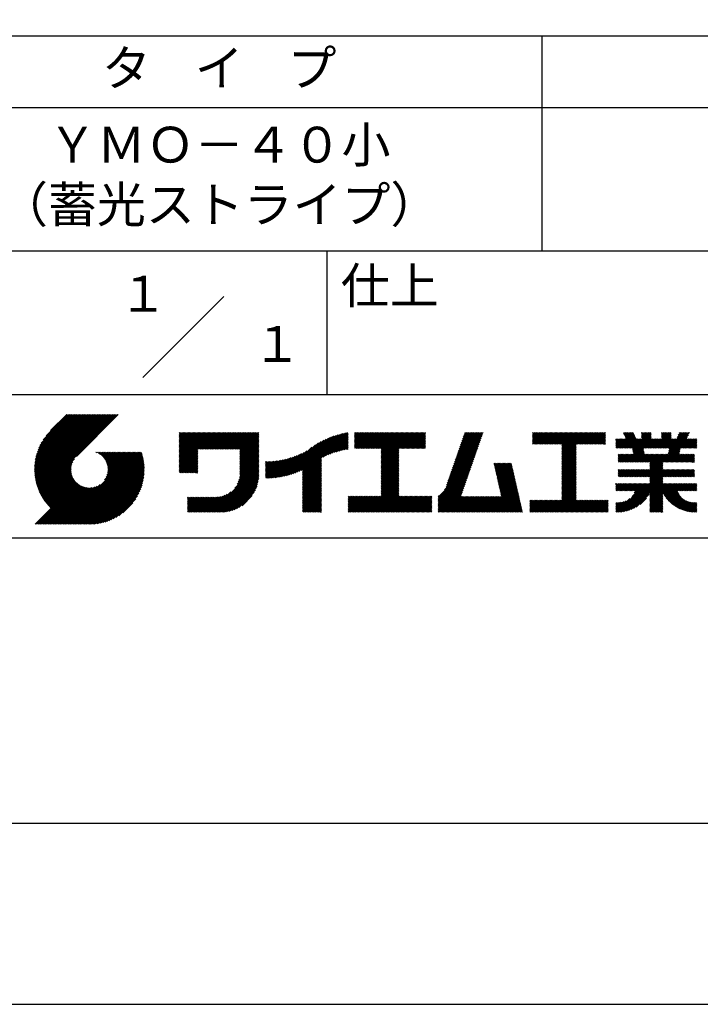
# Model space of a CAD drawing. Extents: x 0 to 210, y 0 to 297.
# Drawn here: x 118 to 166, y 0 to 69 of the extents above; entities that cross this region are included whole.
import ezdxf
from ezdxf.enums import TextEntityAlignment as Align

# ---------------------------------------------------------------- set-up
doc = ezdxf.new("R2010")
doc.units = 0
doc.header["$LTSCALE"] = 0.4
doc.layers.get('DEFPOINTS').update_dxf_attribs({"linetype": 'CONTINUOUS'})
doc.layers.add('TITLE', color=7, linetype='CONTINUOUS')
doc.styles.get("Standard").update_dxf_attribs({"font": 'romans.shx', "bigfont": 'bigfont.shx'})

msp = doc.modelspace()

# ---------------------------------------------------------------- linework, layer by layer
at = {"layer": 'DEFPOINTS'}
msp.add_lwpolyline([(0, 0), (210, 0), (210, 297), (0, 297)], close=True, dxfattribs=at)
at = {"layer": 'TITLE'}
for p, q in [((20, 67.5), (199.75, 67.5)), ((154.875, 67.5), (154.875, 52.5)), ((20, 62.5), (199.75, 62.5)), ((20, 52.5), (199.75, 52.5)), ((139.875, 52.5), (139.875, 42.5)), ((127.047, 43.672), (132.703, 49.328)), ((109.875, 42.5), (199.75, 42.5)), ((119.501, 37.248), (123.356, 41.104)), ((119.501, 37.336), (123.269, 41.104)), ((119.502, 37.163), (123.444, 41.104)), ((119.503, 37.426), (123.182, 41.104)), ((119.506, 37.079), (123.531, 41.104)), ((119.508, 37.518), (123.094, 41.104)), ((119.511, 36.997), (123.618, 41.104)), ((119.515, 37.612), (123.007, 41.104)), ((119.518, 36.916), (123.705, 41.104)), ((119.525, 37.709), (122.92, 41.104)), ((119.526, 36.837), (123.793, 41.104)), ((119.536, 36.76), (123.88, 41.104)), ((119.538, 37.809), (122.833, 41.104)), ((119.547, 36.684), (123.967, 41.104)), ((119.554, 37.912), (122.745, 41.104)), ((119.559, 36.609), (124.055, 41.104)), ((119.573, 36.535), (124.142, 41.104)), ((119.573, 38.019), (122.658, 41.104)), ((119.588, 36.463), (124.229, 41.104)), ((119.597, 38.13), (122.571, 41.104)), ((119.604, 36.392), (124.316, 41.104)), ((119.622, 36.322), (124.404, 41.104)), ((119.625, 38.246), (122.483, 41.104)), ((119.64, 36.253), (124.491, 41.104)), ((119.659, 38.367), (122.396, 41.104)), ((119.66, 36.185), (124.578, 41.104)), ((119.68, 36.119), (124.665, 41.104)), ((119.699, 38.494), (122.309, 41.104)), ((119.702, 36.053), (124.753, 41.104)), ((119.724, 35.988), (124.84, 41.104)), ((119.748, 35.924), (124.927, 41.104)), ((119.748, 38.63), (122.222, 41.104)), ((119.772, 35.862), (125.015, 41.104)), ((119.797, 35.8), (125.102, 41.104)), ((119.806, 38.776), (122.134, 41.104)), ((119.824, 35.738), (125.189, 41.104)), ((119.851, 35.678), (125.276, 41.104)), ((119.878, 38.936), (122.047, 41.104)), ((119.971, 39.115), (121.96, 41.104)), ((120.096, 39.328), (121.872, 41.104)), ((120.302, 39.621), (121.785, 41.104)), ((121.742, 41.104), (120.621, 39.983)), ((125.338, 41.104), (122.419, 38.185)), ((129.593, 37.882), (131.556, 39.845)), ((129.593, 37.795), (131.643, 39.845)), ((129.593, 37.707), (131.731, 39.845)), ((129.593, 37.62), (131.818, 39.845)), ((129.593, 37.533), (131.905, 39.845)), ((129.593, 37.446), (131.993, 39.845)), ((129.593, 39.017), (130.421, 39.845)), ((129.593, 38.929), (130.509, 39.845)), ((129.593, 38.842), (130.596, 39.845)), ((129.593, 38.755), (130.683, 39.845)), ((129.593, 38.057), (131.382, 39.845)), ((129.593, 37.969), (131.469, 39.845)), ((129.593, 38.493), (130.945, 39.845)), ((129.593, 38.406), (131.032, 39.845)), ((129.593, 38.318), (131.12, 39.845)), ((129.593, 38.231), (131.207, 39.845)), ((129.593, 38.144), (131.294, 39.845)), ((129.593, 38.668), (130.771, 39.845)), ((129.593, 38.58), (130.858, 39.845)), ((129.593, 39.104), (130.334, 39.845)), ((129.593, 39.191), (130.247, 39.845)), ((129.593, 39.279), (130.16, 39.845)), ((129.593, 39.628), (129.81, 39.845)), ((129.593, 39.802), (129.636, 39.845)), ((129.593, 39.715), (129.723, 39.845)), ((129.593, 39.366), (130.072, 39.845)), ((129.593, 39.54), (129.898, 39.845)), ((129.593, 39.453), (129.985, 39.845)), ((130.924, 38.69), (132.08, 39.845)), ((131.012, 38.69), (132.167, 39.845)), ((131.099, 38.69), (132.254, 39.845)), ((131.186, 38.69), (132.342, 39.845)), ((131.274, 38.69), (132.429, 39.845)), ((131.361, 38.69), (132.516, 39.845)), ((131.448, 38.69), (132.604, 39.845)), ((131.535, 38.69), (132.691, 39.845)), ((131.623, 38.69), (132.778, 39.845)), ((131.71, 38.69), (132.865, 39.845)), ((131.797, 38.69), (132.953, 39.845)), ((131.885, 38.69), (133.04, 39.845)), ((131.972, 38.69), (133.127, 39.845)), ((132.059, 38.69), (133.215, 39.845)), ((132.146, 38.69), (133.302, 39.845)), ((132.234, 38.69), (133.389, 39.845)), ((132.321, 38.69), (133.476, 39.845)), ((132.408, 38.69), (133.564, 39.845)), ((132.496, 38.69), (133.651, 39.845)), ((132.583, 38.69), (133.738, 39.845)), ((132.67, 38.69), (133.826, 39.845)), ((132.757, 38.69), (133.913, 39.845)), ((132.845, 38.69), (134, 39.845)), ((132.932, 38.69), (134.087, 39.845)), ((133.019, 38.69), (134.175, 39.845)), ((133.107, 38.69), (134.262, 39.845)), ((133.194, 38.69), (134.349, 39.845)), ((133.281, 38.69), (134.437, 39.845)), ((133.368, 38.69), (134.524, 39.845)), ((133.456, 38.69), (134.611, 39.845)), ((133.543, 38.69), (134.698, 39.845)), ((133.63, 38.69), (134.786, 39.845)), ((133.718, 38.69), (134.873, 39.845)), ((133.805, 38.69), (134.96, 39.845)), ((133.823, 38.534), (135.135, 39.845)), ((133.823, 38.621), (135.048, 39.845)), ((138.178, 36.779), (141.221, 39.821)), ((138.178, 36.866), (141.113, 39.8)), ((139.626, 38.139), (141.327, 39.84)), ((141.813, 39.017), (142.651, 39.855)), ((141.813, 38.93), (142.739, 39.855)), ((141.813, 38.843), (142.826, 39.855)), ((141.813, 38.755), (142.913, 39.855)), ((141.813, 39.105), (142.564, 39.855)), ((141.813, 39.279), (142.39, 39.855)), ((141.813, 39.192), (142.477, 39.855)), ((141.813, 39.628), (142.04, 39.855)), ((141.813, 39.541), (142.128, 39.855)), ((141.813, 39.803), (141.866, 39.855)), ((141.813, 39.716), (141.953, 39.855)), ((141.813, 39.454), (142.215, 39.855)), ((141.813, 39.366), (142.302, 39.855)), ((141.888, 38.743), (143.001, 39.855)), ((141.976, 38.743), (143.088, 39.855)), ((142.063, 38.743), (143.175, 39.855)), ((142.15, 38.743), (143.262, 39.855)), ((142.238, 38.743), (143.35, 39.855)), ((142.325, 38.743), (143.437, 39.855)), ((142.412, 38.743), (143.524, 39.855)), ((142.499, 38.743), (143.612, 39.855)), ((142.587, 38.743), (143.699, 39.855)), ((142.674, 38.743), (143.786, 39.855)), ((142.761, 38.743), (143.873, 39.855)), ((142.849, 38.743), (143.961, 39.855)), ((142.936, 38.743), (144.048, 39.855)), ((143.023, 38.743), (144.135, 39.855)), ((143.11, 38.743), (144.223, 39.855)), ((143.198, 38.743), (144.31, 39.855)), ((143.285, 38.743), (144.397, 39.855)), ((143.372, 38.743), (144.484, 39.855)), ((143.46, 38.743), (144.572, 39.855)), ((143.547, 38.743), (144.659, 39.855)), ((143.634, 38.743), (144.746, 39.855)), ((143.662, 38.422), (145.095, 39.855)), ((143.662, 38.335), (145.183, 39.855)), ((143.662, 38.247), (145.27, 39.855)), ((143.662, 38.16), (145.357, 39.855)), ((143.662, 38.073), (145.445, 39.855)), ((143.662, 37.986), (145.532, 39.855)), ((143.662, 37.898), (145.619, 39.855)), ((143.662, 37.811), (145.706, 39.855)), ((143.662, 37.724), (145.794, 39.855)), ((143.662, 38.684), (144.834, 39.855)), ((143.662, 38.597), (144.921, 39.855)), ((143.662, 38.509), (145.008, 39.855)), ((143.662, 37.636), (145.881, 39.855)), ((143.662, 37.549), (145.968, 39.855)), ((144.943, 38.743), (146.056, 39.855)), ((145.031, 38.743), (146.143, 39.855)), ((145.118, 38.743), (146.23, 39.855)), ((145.205, 38.743), (146.317, 39.855)), ((145.293, 38.743), (146.405, 39.855)), ((145.38, 38.743), (146.492, 39.855)), ((145.467, 38.743), (146.579, 39.855)), ((145.554, 38.743), (146.667, 39.855)), ((145.642, 38.743), (146.754, 39.855)), ((148.828, 37.914), (150.766, 39.853)), ((148.873, 38.047), (150.682, 39.855)), ((148.919, 38.18), (150.594, 39.855)), ((148.965, 38.313), (150.507, 39.855)), ((149.011, 38.447), (150.42, 39.855)), ((149.057, 38.58), (150.332, 39.855)), ((149.103, 38.713), (150.245, 39.855)), ((149.149, 38.846), (150.158, 39.855)), ((149.195, 38.979), (150.071, 39.855)), ((149.24, 39.112), (149.983, 39.855)), ((149.286, 39.246), (149.896, 39.855)), ((149.332, 39.379), (149.809, 39.855)), ((149.378, 39.512), (149.721, 39.855)), ((149.424, 39.645), (149.634, 39.855)), ((149.47, 39.778), (149.547, 39.855)), ((154.204, 39.188), (154.871, 39.855)), ((154.204, 39.101), (154.959, 39.855)), ((154.204, 39.275), (154.784, 39.855)), ((154.204, 39.624), (154.435, 39.855)), ((154.204, 39.799), (154.26, 39.855)), ((154.204, 39.712), (154.348, 39.855)), ((154.204, 39.537), (154.522, 39.855)), ((154.204, 39.45), (154.609, 39.855)), ((154.204, 39.362), (154.697, 39.855)), ((154.22, 39.029), (155.046, 39.855)), ((154.307, 39.029), (155.133, 39.855)), ((154.394, 39.029), (155.22, 39.855)), ((154.482, 39.029), (155.308, 39.855)), ((154.569, 39.029), (155.395, 39.855)), ((154.656, 39.029), (155.482, 39.855)), ((154.744, 39.029), (155.57, 39.855)), ((154.831, 39.029), (155.657, 39.855)), ((154.918, 39.029), (155.744, 39.855)), ((155.005, 39.029), (155.831, 39.855)), ((155.093, 39.029), (155.919, 39.855)), ((155.18, 39.029), (156.006, 39.855)), ((155.267, 39.029), (156.093, 39.855)), ((155.355, 39.029), (156.181, 39.855)), ((155.442, 39.029), (156.268, 39.855)), ((155.529, 39.029), (156.355, 39.855)), ((155.616, 39.029), (156.442, 39.855)), ((155.704, 39.029), (156.53, 39.855)), ((155.791, 39.029), (156.617, 39.855)), ((155.878, 39.029), (156.704, 39.855)), ((155.966, 39.029), (156.792, 39.855)), ((156.053, 39.029), (156.879, 39.855)), ((156.14, 39.029), (156.966, 39.855)), ((156.227, 39.029), (157.053, 39.855)), ((156.257, 38.972), (157.141, 39.855)), ((156.257, 38.885), (157.228, 39.855)), ((156.257, 38.797), (157.315, 39.855)), ((156.257, 38.274), (157.839, 39.855)), ((156.257, 38.186), (157.926, 39.855)), ((156.257, 38.099), (158.014, 39.855)), ((156.257, 38.448), (157.664, 39.855)), ((156.257, 38.361), (157.752, 39.855)), ((156.257, 38.71), (157.403, 39.855)), ((156.257, 38.623), (157.49, 39.855)), ((156.257, 38.535), (157.577, 39.855)), ((157.275, 39.029), (158.101, 39.855)), ((157.362, 39.029), (158.188, 39.855)), ((157.449, 39.029), (158.275, 39.855)), ((157.537, 39.029), (158.363, 39.855)), ((157.624, 39.029), (158.45, 39.855)), ((157.711, 39.029), (158.537, 39.855)), ((157.798, 39.029), (158.625, 39.855)), ((157.886, 39.029), (158.712, 39.855)), ((157.973, 39.029), (158.799, 39.855)), ((158.06, 39.029), (158.886, 39.855)), ((158.148, 39.029), (158.974, 39.855)), ((158.235, 39.029), (159.061, 39.855)), ((158.322, 39.029), (159.148, 39.855)), ((158.409, 39.029), (159.236, 39.855)), ((158.497, 39.029), (159.306, 39.839)), ((160.15, 38.763), (161.238, 39.85)), ((160.532, 39.843), (160.545, 39.855)), ((160.56, 39.783), (160.632, 39.855)), ((160.588, 39.724), (160.719, 39.855)), ((160.616, 39.665), (160.807, 39.855)), ((160.644, 39.605), (160.894, 39.855)), ((160.672, 39.546), (160.981, 39.855)), ((160.7, 39.487), (161.069, 39.855)), ((160.728, 39.427), (161.156, 39.855)), ((161.178, 38.742), (162.29, 39.855)), ((161.192, 38.67), (162.378, 39.855)), ((161.207, 38.597), (162.465, 39.855)), ((161.816, 39.643), (162.029, 39.855)), ((161.816, 39.555), (162.116, 39.855)), ((161.816, 39.468), (162.203, 39.855)), ((161.816, 39.817), (161.854, 39.855)), ((161.816, 39.73), (161.941, 39.855)), ((162.594, 38.763), (163.687, 39.855)), ((162.682, 38.763), (163.774, 39.855)), ((162.769, 38.763), (163.862, 39.855)), ((163.208, 39.638), (163.425, 39.855)), ((163.208, 39.55), (163.512, 39.855)), ((163.208, 39.463), (163.6, 39.855)), ((163.208, 39.812), (163.251, 39.855)), ((163.208, 39.725), (163.338, 39.855)), ((163.642, 38.763), (164.734, 39.855)), ((163.67, 38.355), (165.164, 39.848)), ((163.692, 38.464), (165.084, 39.855)), ((163.714, 38.573), (164.996, 39.855)), ((163.729, 38.763), (164.822, 39.855)), ((163.736, 38.682), (164.909, 39.855)), ((164.289, 39.497), (164.647, 39.855)), ((164.367, 39.662), (164.56, 39.855)), ((164.445, 39.827), (164.473, 39.855)), ((133.823, 38.447), (135.139, 39.762)), ((133.823, 38.359), (135.139, 39.675)), ((133.823, 38.272), (135.139, 39.587)), ((133.823, 38.185), (135.139, 39.5)), ((133.823, 38.097), (135.139, 39.413)), ((133.823, 38.01), (135.139, 39.325)), ((133.823, 37.923), (135.139, 39.238)), ((133.823, 37.836), (135.139, 39.151)), ((137.008, 36.83), (139.299, 39.122)), ((137.125, 36.86), (139.491, 39.226)), ((137.246, 36.894), (139.666, 39.314)), ((137.371, 36.931), (139.829, 39.389)), ((137.5, 36.973), (139.982, 39.455)), ((137.635, 37.021), (140.127, 39.513)), ((137.776, 37.075), (140.266, 39.565)), ((137.925, 37.136), (140.399, 39.61)), ((138.082, 37.206), (140.527, 39.651)), ((138.178, 36.953), (141.002, 39.777)), ((138.178, 37.041), (140.888, 39.75)), ((138.178, 37.128), (140.771, 39.721)), ((138.178, 37.215), (140.651, 39.688)), ((139.791, 38.217), (141.36, 39.786)), ((139.946, 38.285), (141.36, 39.699)), ((140.093, 38.345), (141.36, 39.611)), ((140.234, 38.398), (141.36, 39.524)), ((140.368, 38.445), (141.36, 39.437)), ((140.497, 38.487), (141.36, 39.35)), ((140.622, 38.524), (141.36, 39.262)), ((140.743, 38.558), (141.36, 39.175)), ((145.729, 38.743), (146.755, 39.769)), ((145.816, 38.743), (146.755, 39.682)), ((145.904, 38.743), (146.755, 39.595)), ((145.991, 38.743), (146.755, 39.507)), ((146.078, 38.743), (146.755, 39.42)), ((146.165, 38.743), (146.755, 39.333)), ((146.253, 38.743), (146.755, 39.245)), ((146.34, 38.743), (146.755, 39.158)), ((148.598, 37.248), (150.537, 39.187)), ((148.644, 37.381), (150.583, 39.32)), ((148.69, 37.514), (150.629, 39.453)), ((148.736, 37.648), (150.674, 39.586)), ((148.782, 37.781), (150.72, 39.719)), ((158.584, 39.029), (159.306, 39.751)), ((158.671, 39.029), (159.306, 39.664)), ((158.759, 39.029), (159.306, 39.577)), ((158.846, 39.029), (159.306, 39.489)), ((158.933, 39.029), (159.306, 39.402)), ((159.02, 39.029), (159.306, 39.315)), ((159.108, 39.029), (159.306, 39.228)), ((159.195, 39.029), (159.306, 39.14)), ((160.015, 38.976), (160.453, 39.415)), ((160.015, 38.889), (160.541, 39.415)), ((160.015, 38.802), (160.628, 39.415)), ((160.015, 39.063), (160.366, 39.415)), ((160.015, 39.238), (160.192, 39.415)), ((160.015, 39.151), (160.279, 39.415)), ((160.015, 39.413), (160.017, 39.415)), ((160.015, 39.325), (160.104, 39.415)), ((160.063, 38.763), (160.715, 39.415)), ((160.238, 38.763), (161.266, 39.791)), ((160.325, 38.763), (161.294, 39.732)), ((160.412, 38.763), (161.322, 39.672)), ((160.5, 38.763), (161.35, 39.613)), ((160.587, 38.763), (161.378, 39.554)), ((160.674, 38.763), (161.406, 39.494)), ((160.73, 37.771), (162.486, 39.527)), ((160.761, 38.763), (161.434, 39.435)), ((160.818, 37.771), (162.486, 39.44)), ((160.849, 38.763), (161.501, 39.415)), ((160.905, 37.771), (162.548, 39.415)), ((160.936, 38.763), (161.588, 39.415)), ((161.023, 38.763), (161.675, 39.415)), ((161.11, 38.763), (161.763, 39.415)), ((161.221, 38.524), (162.486, 39.789)), ((161.236, 38.452), (162.486, 39.702)), ((161.25, 38.379), (162.486, 39.614)), ((161.983, 38.763), (162.635, 39.415)), ((162.071, 38.763), (162.723, 39.415)), ((162.157, 36.754), (165.086, 39.683)), ((162.158, 38.763), (162.81, 39.415)), ((162.244, 36.754), (165.008, 39.518)), ((162.245, 38.763), (162.897, 39.415)), ((162.332, 38.763), (162.985, 39.415)), ((162.42, 38.763), (163.072, 39.415)), ((162.507, 38.763), (163.159, 39.415)), ((162.856, 38.763), (163.878, 39.784)), ((162.943, 38.763), (163.878, 39.697)), ((163.031, 38.763), (163.878, 39.609)), ((163.118, 38.763), (163.878, 39.522)), ((163.205, 38.763), (163.878, 39.435)), ((163.293, 38.763), (163.945, 39.415)), ((163.349, 37.771), (164.992, 39.415)), ((163.38, 38.763), (164.032, 39.415)), ((163.436, 37.771), (165.079, 39.415)), ((163.467, 38.763), (164.119, 39.415)), ((163.523, 37.771), (165.167, 39.415)), ((163.554, 38.763), (164.207, 39.415)), ((164.602, 38.763), (165.254, 39.415)), ((164.689, 38.763), (165.341, 39.415)), ((164.776, 38.763), (165.429, 39.415)), ((164.864, 38.763), (165.516, 39.415)), ((164.951, 38.763), (165.603, 39.415)), ((165.038, 38.763), (165.679, 39.403)), ((165.126, 38.763), (165.679, 39.316)), ((165.213, 38.763), (165.679, 39.228)), ((165.3, 38.763), (165.679, 39.141)), ((121.376, 33.451), (126.413, 38.487)), ((121.464, 33.451), (126.5, 38.487)), ((121.551, 33.451), (126.587, 38.487)), ((121.638, 33.451), (126.675, 38.487)), ((121.726, 33.451), (126.762, 38.487)), ((121.813, 33.451), (126.849, 38.487)), ((121.9, 33.451), (126.937, 38.487)), ((121.987, 33.451), (126.974, 38.437)), ((123.784, 38.477), (123.794, 38.487)), ((123.846, 38.452), (123.882, 38.487)), ((123.905, 38.424), (123.969, 38.487)), ((123.962, 38.393), (124.056, 38.487)), ((124.017, 38.36), (124.143, 38.487)), ((124.069, 38.325), (124.231, 38.487)), ((124.119, 38.288), (124.318, 38.487)), ((124.167, 38.249), (124.405, 38.487)), ((124.212, 38.207), (124.493, 38.487)), ((124.256, 38.163), (124.58, 38.487)), ((124.298, 38.118), (124.667, 38.487)), ((124.337, 38.07), (124.754, 38.487)), ((124.374, 38.02), (124.842, 38.487)), ((124.377, 36.539), (126.326, 38.487)), ((124.41, 37.968), (124.929, 38.487)), ((124.442, 37.913), (125.016, 38.487)), ((124.473, 37.857), (125.104, 38.487)), ((124.495, 36.743), (126.238, 38.487)), ((124.501, 37.797), (125.191, 38.487)), ((124.526, 37.735), (125.278, 38.487)), ((124.549, 37.671), (125.365, 38.487)), ((124.55, 36.886), (126.151, 38.487)), ((124.569, 37.603), (125.453, 38.487)), ((124.582, 37.005), (126.064, 38.487)), ((124.585, 37.532), (125.54, 38.487)), ((124.598, 37.458), (125.627, 38.487)), ((124.6, 37.111), (125.976, 38.487)), ((124.607, 37.379), (125.715, 38.487)), ((124.609, 37.207), (125.889, 38.487)), ((124.611, 37.296), (125.802, 38.487)), ((129.593, 37.358), (130.873, 38.638)), ((129.593, 37.271), (130.873, 38.551)), ((129.593, 37.184), (130.873, 38.464)), ((133.823, 37.748), (135.139, 39.064)), ((133.823, 37.661), (135.139, 38.976)), ((133.823, 37.574), (135.139, 38.889)), ((133.823, 37.486), (135.139, 38.802)), ((133.823, 37.399), (135.139, 38.714)), ((133.823, 37.312), (135.139, 38.627)), ((133.823, 37.225), (135.139, 38.54)), ((133.823, 37.137), (135.139, 38.453)), ((136.569, 36.741), (138.293, 38.465)), ((136.675, 36.759), (138.484, 38.568)), ((136.783, 36.78), (138.829, 38.826)), ((136.894, 36.804), (139.084, 38.994)), ((140.861, 38.588), (141.36, 39.088)), ((140.975, 38.615), (141.36, 39)), ((141.087, 38.64), (141.36, 38.913)), ((141.195, 38.661), (141.36, 38.826)), ((141.302, 38.68), (141.36, 38.739)), ((143.662, 37.462), (144.906, 38.706)), ((143.662, 37.375), (144.906, 38.619)), ((143.662, 37.287), (144.906, 38.532)), ((143.662, 37.2), (144.906, 38.444)), ((146.427, 38.743), (146.755, 39.071)), ((146.515, 38.743), (146.755, 38.984)), ((146.602, 38.743), (146.755, 38.896)), ((146.689, 38.743), (146.755, 38.809)), ((148.369, 36.582), (150.307, 38.521)), ((148.415, 36.715), (150.353, 38.654)), ((148.461, 36.849), (150.399, 38.787)), ((148.506, 36.982), (150.445, 38.92)), ((148.552, 37.115), (150.491, 39.054)), ((156.257, 38.012), (157.253, 39.007)), ((156.257, 37.924), (157.253, 38.92)), ((156.257, 37.837), (157.253, 38.833)), ((156.257, 37.75), (157.253, 38.745)), ((156.257, 37.663), (157.253, 38.658)), ((156.257, 37.575), (157.253, 38.571)), ((156.257, 37.488), (157.253, 38.483)), ((159.282, 39.029), (159.306, 39.053)), ((160.992, 37.771), (161.949, 38.728)), ((161.079, 37.771), (161.963, 38.655)), ((161.167, 37.771), (161.978, 38.582)), ((161.254, 37.771), (161.992, 38.51)), ((161.341, 37.771), (162.007, 38.437)), ((163.611, 37.771), (164.499, 38.66)), ((163.698, 37.771), (164.478, 38.551)), ((163.785, 37.771), (164.456, 38.442)), ((165.387, 38.763), (165.679, 39.054)), ((165.475, 38.763), (165.679, 38.967)), ((165.562, 38.763), (165.679, 38.879)), ((165.649, 38.763), (165.679, 38.792)), ((119.879, 35.619), (122.28, 38.021)), ((119.907, 35.56), (122.161, 37.814)), ((122.075, 33.451), (126.994, 38.37)), ((122.162, 33.451), (127.014, 38.303)), ((122.249, 33.451), (127.032, 38.234)), ((122.337, 33.451), (127.05, 38.164)), ((122.424, 33.451), (127.066, 38.093)), ((122.511, 33.451), (127.081, 38.021)), ((122.598, 33.451), (127.095, 37.947)), ((122.686, 33.451), (127.107, 37.872)), ((122.773, 33.451), (127.118, 37.796)), ((129.593, 37.096), (130.873, 38.376)), ((129.621, 37.037), (130.873, 38.289)), ((129.708, 37.037), (130.873, 38.202)), ((129.795, 37.037), (130.873, 38.114)), ((129.882, 37.037), (130.873, 38.027)), ((129.97, 37.037), (130.873, 37.94)), ((130.057, 37.037), (130.873, 37.853)), ((130.144, 37.037), (130.873, 37.765)), ((133.623, 36.238), (135.139, 37.754)), ((133.7, 36.403), (135.139, 37.842)), ((133.748, 36.538), (135.139, 37.929)), ((133.78, 36.658), (135.139, 38.016)), ((133.802, 36.766), (135.139, 38.103)), ((133.815, 36.867), (135.139, 38.191)), ((133.822, 36.961), (135.139, 38.278)), ((133.823, 37.05), (135.139, 38.365)), ((135.601, 36.733), (136.809, 37.941)), ((135.601, 36.82), (136.7, 37.919)), ((135.601, 36.907), (136.594, 37.9)), ((135.601, 36.995), (136.49, 37.884)), ((135.601, 37.082), (136.389, 37.869)), ((135.601, 37.169), (136.289, 37.857)), ((135.601, 37.256), (136.191, 37.847)), ((135.601, 37.344), (136.095, 37.838)), ((135.601, 37.431), (136.001, 37.831)), ((135.601, 37.518), (135.909, 37.826)), ((135.601, 37.605), (135.818, 37.822)), ((135.601, 37.693), (135.728, 37.82)), ((135.601, 37.78), (135.64, 37.819)), ((135.619, 36.663), (136.921, 37.965)), ((135.707, 36.664), (137.035, 37.992)), ((135.796, 36.666), (137.153, 38.023)), ((135.887, 36.669), (137.275, 38.057)), ((135.979, 36.674), (137.401, 38.096)), ((136.073, 36.681), (137.532, 38.14)), ((136.168, 36.689), (137.668, 38.189)), ((136.266, 36.699), (137.811, 38.244)), ((136.365, 36.711), (137.961, 38.307)), ((136.466, 36.725), (138.121, 38.38)), ((138.178, 36.692), (139.494, 38.007)), ((138.178, 36.604), (139.494, 37.92)), ((138.178, 36.517), (139.494, 37.832)), ((138.178, 36.43), (139.494, 37.745)), ((143.662, 37.113), (144.906, 38.357)), ((143.662, 37.025), (144.906, 38.27)), ((143.662, 36.938), (144.906, 38.182)), ((143.662, 36.851), (144.906, 38.095)), ((143.662, 36.764), (144.906, 38.008)), ((143.662, 36.676), (144.906, 37.921)), ((143.662, 36.589), (144.906, 37.833)), ((143.662, 36.502), (144.906, 37.746)), ((148.084, 35.861), (150.078, 37.855)), ((148.185, 36.05), (150.124, 37.988)), ((148.231, 36.183), (150.17, 38.121)), ((148.277, 36.316), (150.216, 38.255)), ((148.323, 36.449), (150.262, 38.388)), ((156.257, 37.401), (157.253, 38.396)), ((156.257, 37.313), (157.253, 38.309)), ((156.257, 37.226), (157.253, 38.222)), ((156.257, 37.139), (157.253, 38.134)), ((156.257, 37.052), (157.253, 38.047)), ((156.257, 36.964), (157.253, 37.96)), ((156.257, 36.877), (157.253, 37.872)), ((156.257, 36.79), (157.253, 37.785)), ((160.193, 38.019), (160.519, 38.345)), ((160.193, 37.932), (160.606, 38.345)), ((160.193, 37.845), (160.693, 38.345)), ((160.193, 38.106), (160.431, 38.345)), ((160.193, 38.194), (160.344, 38.345)), ((160.193, 38.281), (160.257, 38.345)), ((160.207, 37.771), (160.78, 38.345)), ((160.294, 37.771), (160.868, 38.345)), ((160.381, 37.771), (160.955, 38.345)), ((160.468, 37.771), (161.042, 38.345)), ((160.556, 37.771), (161.13, 38.345)), ((160.643, 37.771), (161.217, 38.345)), ((161.429, 37.771), (162.021, 38.364)), ((161.516, 37.771), (162.09, 38.345)), ((161.603, 37.771), (162.177, 38.345)), ((161.69, 37.771), (162.264, 38.345)), ((161.778, 37.771), (162.352, 38.345)), ((161.865, 37.771), (162.439, 38.345)), ((161.895, 36.754), (163.486, 38.345)), ((161.952, 37.771), (162.526, 38.345)), ((161.982, 36.754), (163.574, 38.345)), ((162.04, 37.771), (162.613, 38.345)), ((162.07, 36.754), (163.661, 38.345)), ((162.127, 37.771), (162.701, 38.345)), ((162.214, 37.771), (162.788, 38.345)), ((162.301, 37.771), (162.875, 38.345)), ((162.389, 37.771), (162.963, 38.345)), ((162.402, 37.61), (163.137, 38.345)), ((162.402, 37.523), (163.224, 38.345)), ((162.402, 37.436), (163.312, 38.345)), ((162.402, 37.349), (163.399, 38.345)), ((162.402, 37.698), (163.05, 38.345)), ((163.872, 37.771), (164.446, 38.345)), ((163.96, 37.771), (164.534, 38.345)), ((164.047, 37.771), (164.621, 38.345)), ((164.134, 37.771), (164.708, 38.345)), ((164.222, 37.771), (164.796, 38.345)), ((164.309, 37.771), (164.883, 38.345)), ((164.396, 37.771), (164.97, 38.345)), ((164.483, 37.771), (165.057, 38.345)), ((164.571, 37.771), (165.145, 38.345)), ((164.658, 37.771), (165.232, 38.345)), ((164.745, 37.771), (165.319, 38.345)), ((164.833, 37.771), (165.407, 38.345)), ((164.92, 37.771), (165.494, 38.345)), ((165.007, 37.771), (165.501, 38.265)), ((165.094, 37.771), (165.501, 38.178)), ((165.182, 37.771), (165.501, 38.091)), ((165.269, 37.771), (165.501, 38.003)), ((165.356, 37.771), (165.501, 37.916)), ((165.444, 37.771), (165.501, 37.829)), ((119.937, 35.503), (122.105, 37.671)), ((119.967, 35.446), (122.073, 37.551)), ((119.999, 35.39), (122.054, 37.446)), ((120.031, 35.334), (122.045, 37.349)), ((120.063, 35.28), (122.043, 37.26)), ((120.097, 35.226), (122.047, 37.177)), ((120.131, 35.173), (122.056, 37.098)), ((122.86, 33.451), (127.128, 37.719)), ((122.965, 33.468), (127.137, 37.64)), ((123.045, 33.461), (127.143, 37.559)), ((123.127, 33.456), (127.149, 37.477)), ((123.211, 33.453), (127.161, 37.402)), ((123.297, 33.451), (127.154, 37.308)), ((123.384, 33.451), (127.153, 37.22)), ((123.474, 33.454), (127.151, 37.13)), ((130.232, 37.037), (130.873, 37.678)), ((130.319, 37.037), (130.873, 37.591)), ((130.406, 37.037), (130.873, 37.503)), ((130.493, 37.037), (130.873, 37.416)), ((130.581, 37.037), (130.873, 37.329)), ((130.668, 37.037), (130.873, 37.242)), ((130.755, 37.037), (130.873, 37.154)), ((130.843, 37.037), (130.873, 37.067)), ((131.85, 34.291), (135.139, 37.58)), ((131.937, 34.291), (135.139, 37.492)), ((132.024, 34.291), (135.139, 37.405)), ((132.112, 34.291), (135.139, 37.318)), ((132.199, 34.291), (135.139, 37.231)), ((132.286, 34.291), (135.139, 37.143)), ((132.373, 34.291), (135.139, 37.056)), ((133.453, 35.981), (135.139, 37.667)), ((138.178, 36.342), (139.494, 37.658)), ((138.178, 36.255), (139.494, 37.57)), ((138.178, 36.168), (139.494, 37.483)), ((138.178, 36.081), (139.494, 37.396)), ((138.178, 35.993), (139.494, 37.309)), ((138.178, 35.906), (139.494, 37.221)), ((138.178, 35.819), (139.494, 37.134)), ((143.662, 36.414), (144.906, 37.659)), ((143.662, 36.327), (144.906, 37.571)), ((143.662, 36.24), (144.906, 37.484)), ((143.662, 36.153), (144.906, 37.397)), ((143.662, 36.065), (144.906, 37.31)), ((143.662, 35.978), (144.906, 37.222)), ((143.662, 35.891), (144.906, 37.135)), ((147.648, 35.338), (150.032, 37.722)), ((147.648, 35.251), (149.986, 37.589)), ((147.648, 35.163), (149.94, 37.456)), ((147.648, 35.076), (149.894, 37.322)), ((147.648, 34.989), (149.849, 37.189)), ((147.648, 34.902), (149.803, 37.056)), ((151.529, 37.648), (151.598, 37.717)), ((151.545, 37.577), (151.685, 37.717)), ((151.562, 37.506), (151.773, 37.717)), ((151.578, 37.435), (151.86, 37.717)), ((151.594, 37.363), (151.947, 37.717)), ((151.61, 37.292), (152.034, 37.717)), ((151.626, 37.221), (152.122, 37.717)), ((151.642, 37.15), (152.209, 37.717)), ((151.659, 37.079), (152.296, 37.717)), ((151.675, 37.008), (152.384, 37.717)), ((151.691, 36.937), (152.471, 37.717)), ((151.707, 36.866), (152.558, 37.717)), ((151.723, 36.795), (152.645, 37.717)), ((151.74, 36.724), (152.733, 37.717)), ((151.756, 36.652), (152.759, 37.655)), ((151.772, 36.581), (152.775, 37.584)), ((151.788, 36.51), (152.791, 37.513)), ((151.804, 36.439), (152.807, 37.442)), ((151.82, 36.368), (152.823, 37.371)), ((151.837, 36.297), (152.839, 37.3)), ((151.853, 36.226), (152.856, 37.229)), ((151.869, 36.155), (152.872, 37.158)), ((151.885, 36.084), (152.888, 37.086)), ((156.257, 36.702), (157.253, 37.698)), ((156.257, 36.615), (157.253, 37.611)), ((156.257, 36.528), (157.253, 37.523)), ((156.257, 36.441), (157.253, 37.436)), ((156.257, 36.353), (157.253, 37.349)), ((156.257, 36.266), (157.253, 37.261)), ((156.257, 36.179), (157.253, 37.174)), ((156.257, 36.091), (157.253, 37.087)), ((160.193, 37.059), (160.409, 37.276)), ((160.193, 36.972), (160.496, 37.276)), ((160.193, 36.884), (160.584, 37.276)), ((160.193, 36.797), (160.671, 37.276)), ((160.193, 37.146), (160.322, 37.276)), ((160.193, 37.234), (160.235, 37.276)), ((160.237, 36.754), (160.758, 37.276)), ((160.324, 36.754), (160.846, 37.276)), ((160.411, 36.754), (160.933, 37.276)), ((160.498, 36.754), (161.02, 37.276)), ((160.504, 34.316), (163.464, 37.276)), ((160.586, 36.754), (161.107, 37.276)), ((160.609, 34.333), (163.551, 37.276)), ((160.673, 36.754), (161.195, 37.276)), ((160.719, 34.356), (163.639, 37.276)), ((160.76, 36.754), (161.282, 37.276)), ((160.836, 34.386), (163.726, 37.276)), ((160.848, 36.754), (161.369, 37.276)), ((160.935, 36.754), (161.457, 37.276)), ((161.022, 36.754), (161.544, 37.276)), ((161.109, 36.754), (161.631, 37.276)), ((161.197, 36.754), (161.718, 37.276)), ((161.284, 36.754), (161.806, 37.276)), ((161.371, 36.754), (161.893, 37.276)), ((161.459, 36.754), (161.98, 37.276)), ((161.546, 36.754), (162.068, 37.276)), ((161.633, 36.754), (162.155, 37.276)), ((161.72, 36.754), (162.242, 37.276)), ((161.808, 36.754), (162.329, 37.276)), ((162.331, 36.754), (163.291, 37.714)), ((162.402, 36.738), (163.291, 37.626)), ((162.402, 36.65), (163.291, 37.539)), ((162.402, 36.563), (163.291, 37.452)), ((162.402, 36.476), (163.291, 37.365)), ((162.402, 36.389), (163.291, 37.277)), ((162.402, 36.301), (163.377, 37.276)), ((163.292, 36.754), (163.813, 37.276)), ((163.379, 36.754), (163.901, 37.276)), ((163.466, 36.754), (163.988, 37.276)), ((163.553, 36.754), (164.075, 37.276)), ((163.641, 36.754), (164.162, 37.276)), ((163.728, 36.754), (164.25, 37.276)), ((163.815, 36.754), (164.337, 37.276)), ((163.903, 36.754), (164.424, 37.276)), ((163.99, 36.754), (164.512, 37.276)), ((164.077, 36.754), (164.599, 37.276)), ((164.164, 36.754), (164.686, 37.276)), ((164.252, 36.754), (164.773, 37.276)), ((164.339, 36.754), (164.861, 37.276)), ((164.426, 36.754), (164.948, 37.276)), ((164.514, 36.754), (165.035, 37.276)), ((164.601, 36.754), (165.123, 37.276)), ((164.688, 36.754), (165.21, 37.276)), ((164.775, 36.754), (165.297, 37.276)), ((164.863, 36.754), (165.384, 37.276)), ((164.95, 36.754), (165.472, 37.276)), ((165.037, 36.754), (165.501, 37.218)), ((165.125, 36.754), (165.501, 37.13)), ((120.166, 35.121), (122.069, 37.023)), ((120.202, 35.069), (122.085, 36.953)), ((120.238, 35.019), (122.105, 36.885)), ((120.276, 34.968), (122.127, 36.82)), ((120.314, 34.919), (122.153, 36.759)), ((120.352, 34.871), (122.181, 36.699)), ((120.392, 34.823), (122.211, 36.642)), ((120.432, 34.775), (122.244, 36.588)), ((120.473, 34.729), (122.279, 36.536)), ((120.514, 34.683), (122.317, 36.486)), ((120.556, 34.638), (122.356, 36.438)), ((120.599, 34.594), (122.398, 36.392)), ((123.566, 33.458), (127.146, 37.039)), ((123.66, 33.465), (127.139, 36.944)), ((123.757, 33.475), (127.129, 36.847)), ((123.857, 33.488), (127.117, 36.747)), ((123.961, 33.504), (127.101, 36.644)), ((124.067, 33.523), (127.081, 36.537)), ((124.178, 33.547), (127.058, 36.426)), ((132.461, 34.291), (135.139, 36.969)), ((132.549, 34.292), (135.138, 36.88)), ((132.641, 34.296), (135.133, 36.789)), ((132.736, 34.304), (135.126, 36.694)), ((132.835, 34.315), (135.114, 36.595)), ((132.938, 34.332), (135.098, 36.491)), ((133.047, 34.353), (135.076, 36.382)), ((138.178, 35.731), (139.494, 37.047)), ((138.178, 35.644), (139.494, 36.959)), ((138.178, 35.557), (139.494, 36.872)), ((138.178, 35.47), (139.494, 36.785)), ((138.178, 35.382), (139.494, 36.698)), ((138.178, 35.295), (139.494, 36.61)), ((138.178, 35.208), (139.494, 36.523)), ((138.178, 35.12), (139.494, 36.436)), ((142.586, 34.291), (144.906, 36.611)), ((142.673, 34.291), (144.906, 36.524)), ((142.76, 34.291), (144.906, 36.437)), ((143.662, 35.803), (144.906, 37.048)), ((143.662, 35.716), (144.906, 36.96)), ((143.662, 35.629), (144.906, 36.873)), ((143.662, 35.542), (144.906, 36.786)), ((143.662, 35.454), (144.906, 36.699)), ((147.648, 34.814), (149.757, 36.923)), ((147.648, 34.727), (149.711, 36.79)), ((147.648, 34.64), (149.665, 36.657)), ((147.648, 34.552), (149.619, 36.523)), ((147.648, 34.465), (149.573, 36.39)), ((150.965, 34.291), (153.05, 36.375)), ((151.901, 36.013), (152.904, 37.015)), ((151.918, 35.941), (152.92, 36.944)), ((151.934, 35.87), (152.937, 36.873)), ((151.95, 35.799), (152.953, 36.802)), ((151.966, 35.728), (152.969, 36.731)), ((151.982, 35.657), (152.985, 36.66)), ((151.998, 35.586), (153.001, 36.589)), ((152.015, 35.515), (153.017, 36.518)), ((152.031, 35.444), (153.034, 36.447)), ((156.257, 36.004), (157.253, 37)), ((156.257, 35.917), (157.253, 36.912)), ((156.257, 35.83), (157.253, 36.825)), ((156.257, 35.742), (157.253, 36.738)), ((156.257, 35.655), (157.253, 36.65)), ((156.257, 35.568), (157.253, 36.563)), ((156.257, 35.48), (157.253, 36.476)), ((156.257, 35.393), (157.253, 36.389)), ((160.962, 34.425), (163.291, 36.754)), ((161.101, 34.476), (163.291, 36.666)), ((161.257, 34.545), (163.291, 36.579)), ((162.402, 35.603), (163.291, 36.492)), ((162.402, 35.516), (163.291, 36.404)), ((165.212, 36.754), (165.501, 37.043)), ((165.299, 36.754), (165.501, 36.956)), ((165.386, 36.754), (165.501, 36.869)), ((165.474, 36.754), (165.501, 36.781)), ((119.544, 33.451), (122.441, 36.348)), ((119.631, 33.451), (122.487, 36.307)), ((119.718, 33.451), (122.535, 36.267)), ((119.805, 33.451), (122.585, 36.23)), ((119.893, 33.451), (122.637, 36.195)), ((119.98, 33.451), (122.691, 36.162)), ((120.067, 33.451), (122.748, 36.132)), ((120.155, 33.451), (122.807, 36.104)), ((120.242, 33.451), (122.869, 36.078)), ((120.329, 33.451), (122.934, 36.055)), ((120.416, 33.451), (123.001, 36.036)), ((120.504, 33.451), (123.072, 36.019)), ((120.591, 33.451), (123.147, 36.006)), ((120.678, 33.451), (123.225, 35.998)), ((120.766, 33.451), (123.308, 35.994)), ((120.853, 33.451), (123.398, 35.996)), ((120.94, 33.451), (123.494, 36.005)), ((121.027, 33.451), (123.599, 36.023)), ((121.115, 33.451), (123.719, 36.055)), ((121.202, 33.451), (123.861, 36.11)), ((121.289, 33.451), (124.066, 36.228)), ((124.294, 33.575), (127.03, 36.311)), ((124.415, 33.609), (126.996, 36.19)), ((124.542, 33.649), (126.956, 36.062)), ((124.678, 33.697), (126.907, 35.927)), ((124.823, 33.756), (126.849, 35.781)), ((131.762, 34.291), (133.191, 35.719)), ((133.163, 34.381), (135.048, 36.267)), ((133.286, 34.418), (135.012, 36.143)), ((133.42, 34.465), (134.965, 36.009)), ((133.57, 34.527), (134.903, 35.86)), ((133.743, 34.613), (134.817, 35.686)), ((138.178, 35.033), (139.494, 36.348)), ((138.178, 34.946), (139.494, 36.261)), ((138.178, 34.859), (139.494, 36.174)), ((138.178, 34.771), (139.494, 36.087)), ((138.178, 34.684), (139.494, 35.999)), ((138.178, 34.597), (139.494, 35.912)), ((138.178, 34.509), (139.494, 35.825)), ((138.178, 34.422), (139.494, 35.737)), ((142.848, 34.291), (144.906, 36.349)), ((142.935, 34.291), (144.906, 36.262)), ((143.022, 34.291), (144.906, 36.175)), ((143.109, 34.291), (144.906, 36.088)), ((143.197, 34.291), (144.906, 36)), ((143.284, 34.291), (144.906, 35.913)), ((143.371, 34.291), (144.906, 35.826)), ((143.459, 34.291), (144.906, 35.738)), ((147.648, 34.378), (149.527, 36.257)), ((147.648, 34.291), (149.482, 36.124)), ((147.736, 34.291), (149.436, 35.991)), ((147.823, 34.291), (149.39, 35.858)), ((147.91, 34.291), (149.344, 35.724)), ((151.052, 34.291), (153.066, 36.304)), ((151.14, 34.291), (153.082, 36.233)), ((151.227, 34.291), (153.098, 36.162)), ((151.314, 34.291), (153.115, 36.091)), ((151.401, 34.291), (153.131, 36.02)), ((151.489, 34.291), (153.147, 35.949)), ((151.576, 34.291), (153.163, 35.878)), ((151.663, 34.291), (153.179, 35.807)), ((151.751, 34.291), (153.195, 35.735)), ((155.417, 34.291), (157.253, 36.127)), ((155.504, 34.291), (157.253, 36.039)), ((155.591, 34.291), (157.253, 35.952)), ((155.678, 34.291), (157.253, 35.865)), ((155.766, 34.291), (157.253, 35.778)), ((155.853, 34.291), (157.253, 35.69)), ((156.257, 35.306), (157.253, 36.301)), ((156.257, 35.219), (157.253, 36.214)), ((160.015, 35.921), (160.378, 36.284)), ((160.015, 35.834), (160.465, 36.284)), ((160.015, 36.008), (160.291, 36.284)), ((160.015, 36.183), (160.116, 36.284)), ((160.015, 36.096), (160.203, 36.284)), ((160.015, 36.27), (160.029, 36.284)), ((160.057, 35.789), (160.553, 36.284)), ((160.13, 34.291), (162.124, 36.284)), ((160.144, 35.789), (160.64, 36.284)), ((160.218, 34.291), (162.211, 36.284)), ((160.232, 35.789), (160.727, 36.284)), ((160.309, 34.296), (162.298, 36.284)), ((160.319, 35.789), (160.814, 36.284)), ((160.405, 34.304), (162.386, 36.284)), ((160.406, 35.789), (160.902, 36.284)), ((160.493, 35.789), (160.989, 36.284)), ((160.581, 35.789), (161.076, 36.284)), ((160.668, 35.789), (161.164, 36.284)), ((160.755, 35.789), (161.251, 36.284)), ((160.843, 35.789), (161.338, 36.284)), ((160.93, 35.789), (161.425, 36.284)), ((161.017, 35.789), (161.513, 36.284)), ((161.104, 35.789), (161.6, 36.284)), ((161.152, 35.4), (162.036, 36.284)), ((161.192, 35.789), (161.687, 36.284)), ((161.279, 35.789), (161.775, 36.284)), ((161.302, 35.638), (161.949, 36.284)), ((161.359, 35.782), (161.862, 36.284)), ((162.402, 35.428), (163.291, 36.317)), ((162.402, 34.817), (163.869, 36.284)), ((162.402, 34.992), (163.695, 36.284)), ((162.402, 34.905), (163.782, 36.284)), ((162.402, 35.341), (163.346, 36.284)), ((162.402, 35.254), (163.433, 36.284)), ((162.402, 35.167), (163.52, 36.284)), ((162.402, 35.079), (163.608, 36.284)), ((163.3, 35.627), (163.957, 36.284)), ((163.331, 35.571), (164.044, 36.284)), ((163.364, 35.517), (164.131, 36.284)), ((163.397, 35.463), (164.219, 36.284)), ((163.432, 35.411), (164.306, 36.284)), ((163.468, 35.359), (164.393, 36.284)), ((163.505, 35.309), (164.48, 36.284)), ((163.543, 35.26), (164.568, 36.284)), ((163.582, 35.212), (164.655, 36.284)), ((163.622, 35.165), (164.742, 36.284)), ((163.664, 35.119), (164.333, 35.788)), ((163.706, 35.074), (164.355, 35.723)), ((164.334, 35.789), (164.83, 36.284)), ((164.421, 35.789), (164.917, 36.284)), ((164.509, 35.789), (165.004, 36.284)), ((164.596, 35.789), (165.091, 36.284)), ((164.683, 35.789), (165.179, 36.284)), ((164.77, 35.789), (165.266, 36.284)), ((164.858, 35.789), (165.353, 36.284)), ((164.945, 35.789), (165.441, 36.284)), ((165.032, 35.789), (165.528, 36.284)), ((165.12, 35.789), (165.615, 36.284)), ((165.207, 35.789), (165.679, 36.261)), ((165.294, 35.789), (165.679, 36.173)), ((165.381, 35.789), (165.679, 36.086)), ((165.469, 35.789), (165.679, 35.999)), ((165.556, 35.789), (165.679, 35.912)), ((165.643, 35.789), (165.679, 35.824)), ((124.983, 33.828), (126.777, 35.622)), ((125.162, 33.919), (126.685, 35.443)), ((125.374, 34.044), (126.56, 35.23)), ((130.162, 34.872), (130.638, 35.348)), ((130.162, 34.785), (130.725, 35.348)), ((130.162, 34.698), (130.812, 35.348)), ((130.162, 34.61), (130.9, 35.348)), ((130.162, 34.523), (130.987, 35.348)), ((130.162, 34.436), (131.074, 35.348)), ((130.162, 34.348), (131.161, 35.348)), ((130.162, 35.134), (130.376, 35.348)), ((130.162, 35.047), (130.463, 35.348)), ((130.162, 34.959), (130.55, 35.348)), ((130.162, 35.309), (130.201, 35.348)), ((130.162, 35.221), (130.289, 35.348)), ((130.191, 34.291), (131.249, 35.348)), ((130.279, 34.291), (131.336, 35.348)), ((130.366, 34.291), (131.423, 35.348)), ((130.453, 34.291), (131.511, 35.348)), ((130.54, 34.291), (131.598, 35.348)), ((130.628, 34.291), (131.685, 35.348)), ((130.715, 34.291), (131.772, 35.348)), ((130.802, 34.291), (131.86, 35.348)), ((130.89, 34.291), (131.947, 35.348)), ((130.977, 34.291), (132.034, 35.348)), ((131.064, 34.291), (132.122, 35.348)), ((131.151, 34.291), (132.211, 35.35)), ((131.239, 34.291), (132.305, 35.357)), ((131.326, 34.291), (132.405, 35.37)), ((131.413, 34.291), (132.514, 35.391)), ((131.501, 34.291), (132.633, 35.423)), ((131.588, 34.291), (132.769, 35.472)), ((131.675, 34.291), (132.933, 35.549)), ((133.965, 34.747), (134.682, 35.465)), ((138.178, 34.335), (139.494, 35.65)), ((138.221, 34.291), (139.494, 35.563)), ((138.309, 34.291), (139.494, 35.476)), ((138.396, 34.291), (139.494, 35.388)), ((138.483, 34.291), (139.494, 35.301)), ((138.571, 34.291), (139.494, 35.214)), ((138.658, 34.291), (139.494, 35.126)), ((138.745, 34.291), (139.494, 35.039)), ((141.36, 34.811), (141.969, 35.419)), ((141.36, 34.723), (142.056, 35.419)), ((141.36, 34.898), (141.881, 35.419)), ((141.36, 35.16), (141.619, 35.419)), ((141.36, 35.073), (141.707, 35.419)), ((141.36, 34.985), (141.794, 35.419)), ((141.36, 35.334), (141.445, 35.419)), ((141.36, 35.247), (141.532, 35.419)), ((141.36, 34.636), (142.143, 35.419)), ((141.36, 34.549), (142.23, 35.419)), ((141.36, 34.462), (142.318, 35.419)), ((141.36, 34.374), (142.405, 35.419)), ((141.364, 34.291), (142.492, 35.419)), ((141.451, 34.291), (142.58, 35.419)), ((141.538, 34.291), (142.667, 35.419)), ((141.626, 34.291), (142.754, 35.419)), ((141.713, 34.291), (142.841, 35.419)), ((141.8, 34.291), (142.929, 35.419)), ((141.887, 34.291), (143.016, 35.419)), ((141.975, 34.291), (143.103, 35.419)), ((142.062, 34.291), (143.191, 35.419)), ((142.149, 34.291), (143.278, 35.419)), ((142.237, 34.291), (143.365, 35.419)), ((142.324, 34.291), (143.452, 35.419)), ((142.411, 34.291), (143.54, 35.419)), ((142.498, 34.291), (143.627, 35.419)), ((143.546, 34.291), (144.906, 35.651)), ((143.633, 34.291), (144.906, 35.564)), ((143.72, 34.291), (144.906, 35.477)), ((143.808, 34.291), (144.936, 35.419)), ((143.895, 34.291), (145.024, 35.419)), ((143.982, 34.291), (145.111, 35.419)), ((144.07, 34.291), (145.198, 35.419)), ((144.157, 34.291), (145.285, 35.419)), ((144.244, 34.291), (145.373, 35.419)), ((144.331, 34.291), (145.46, 35.419)), ((144.419, 34.291), (145.547, 35.419)), ((144.506, 34.291), (145.635, 35.419)), ((144.593, 34.291), (145.722, 35.419)), ((144.681, 34.291), (145.809, 35.419)), ((144.768, 34.291), (145.896, 35.419)), ((144.855, 34.291), (145.984, 35.419)), ((144.942, 34.291), (146.071, 35.419)), ((145.03, 34.291), (146.158, 35.419)), ((145.117, 34.291), (146.246, 35.419)), ((145.204, 34.291), (146.333, 35.419)), ((145.292, 34.291), (146.42, 35.419)), ((145.379, 34.291), (146.507, 35.419)), ((145.466, 34.291), (146.595, 35.419)), ((145.553, 34.291), (146.682, 35.419)), ((145.641, 34.291), (146.769, 35.419)), ((145.728, 34.291), (146.857, 35.419)), ((145.815, 34.291), (146.944, 35.419)), ((145.903, 34.291), (147.031, 35.419)), ((145.99, 34.291), (147.118, 35.419)), ((146.077, 34.291), (147.206, 35.419)), ((146.164, 34.291), (147.208, 35.334)), ((146.252, 34.291), (147.208, 35.247)), ((146.339, 34.291), (147.208, 35.16)), ((146.426, 34.291), (147.208, 35.073)), ((147.648, 35.425), (147.662, 35.439)), ((147.997, 34.291), (149.298, 35.591)), ((148.085, 34.291), (149.252, 35.458)), ((148.172, 34.291), (149.282, 35.4)), ((148.259, 34.291), (149.369, 35.4)), ((148.347, 34.291), (149.456, 35.4)), ((148.434, 34.291), (149.544, 35.4)), ((148.521, 34.291), (149.631, 35.4)), ((148.608, 34.291), (149.718, 35.4)), ((148.696, 34.291), (149.805, 35.4)), ((148.783, 34.291), (149.893, 35.4)), ((148.87, 34.291), (149.98, 35.4)), ((148.958, 34.291), (150.067, 35.4)), ((149.045, 34.291), (150.155, 35.4)), ((149.132, 34.291), (150.242, 35.4)), ((149.219, 34.291), (150.329, 35.4)), ((149.307, 34.291), (150.416, 35.4)), ((149.394, 34.291), (150.504, 35.4)), ((149.481, 34.291), (150.591, 35.4)), ((149.569, 34.291), (150.678, 35.4)), ((149.656, 34.291), (150.766, 35.4)), ((149.743, 34.291), (150.853, 35.4)), ((149.83, 34.291), (150.94, 35.4)), ((149.918, 34.291), (151.027, 35.4)), ((150.005, 34.291), (151.115, 35.4)), ((150.092, 34.291), (151.202, 35.4)), ((150.18, 34.291), (151.289, 35.4)), ((150.267, 34.291), (151.377, 35.4)), ((150.354, 34.291), (151.464, 35.4)), ((150.441, 34.291), (151.551, 35.4)), ((150.529, 34.291), (151.638, 35.4)), ((150.616, 34.291), (151.726, 35.4)), ((150.703, 34.291), (151.813, 35.4)), ((150.791, 34.291), (151.9, 35.4)), ((150.878, 34.291), (151.988, 35.4)), ((151.838, 34.291), (153.212, 35.664)), ((151.925, 34.291), (153.228, 35.593)), ((152.012, 34.291), (153.244, 35.522)), ((152.1, 34.291), (153.26, 35.451)), ((152.187, 34.291), (153.276, 35.38)), ((152.274, 34.291), (153.293, 35.309)), ((152.362, 34.291), (153.309, 35.238)), ((152.449, 34.291), (153.325, 35.167)), ((152.536, 34.291), (153.341, 35.096)), ((152.623, 34.291), (153.357, 35.024)), ((154.026, 34.82), (154.349, 35.143)), ((154.026, 34.733), (154.436, 35.143)), ((154.026, 34.908), (154.261, 35.143)), ((154.026, 35.082), (154.087, 35.143)), ((154.026, 34.995), (154.174, 35.143)), ((154.026, 34.297), (154.872, 35.143)), ((154.026, 34.646), (154.523, 35.143)), ((154.026, 34.559), (154.611, 35.143)), ((154.026, 34.471), (154.698, 35.143)), ((154.026, 34.384), (154.785, 35.143)), ((154.107, 34.291), (154.96, 35.143)), ((154.195, 34.291), (155.047, 35.143)), ((154.282, 34.291), (155.134, 35.143)), ((154.369, 34.291), (155.222, 35.143)), ((154.456, 34.291), (155.309, 35.143)), ((154.544, 34.291), (155.396, 35.143)), ((154.631, 34.291), (155.483, 35.143)), ((154.718, 34.291), (155.571, 35.143)), ((154.806, 34.291), (155.658, 35.143)), ((154.893, 34.291), (155.745, 35.143)), ((154.98, 34.291), (155.833, 35.143)), ((155.067, 34.291), (155.92, 35.143)), ((155.155, 34.291), (156.007, 35.143)), ((155.242, 34.291), (156.094, 35.143)), ((155.329, 34.291), (156.182, 35.143)), ((155.94, 34.291), (157.253, 35.603)), ((156.028, 34.291), (157.253, 35.516)), ((156.115, 34.291), (157.253, 35.428)), ((156.202, 34.291), (157.253, 35.341)), ((156.289, 34.291), (157.253, 35.254)), ((156.377, 34.291), (157.253, 35.167)), ((156.464, 34.291), (157.316, 35.143)), ((156.551, 34.291), (157.404, 35.143)), ((156.639, 34.291), (157.491, 35.143)), ((156.726, 34.291), (157.578, 35.143)), ((156.813, 34.291), (157.666, 35.143)), ((156.9, 34.291), (157.753, 35.143)), ((156.988, 34.291), (157.84, 35.143)), ((157.075, 34.291), (157.927, 35.143)), ((157.162, 34.291), (158.015, 35.143)), ((157.25, 34.291), (158.102, 35.143)), ((157.337, 34.291), (158.189, 35.143)), ((157.424, 34.291), (158.277, 35.143)), ((157.511, 34.291), (158.364, 35.143)), ((157.599, 34.291), (158.451, 35.143)), ((157.686, 34.291), (158.538, 35.143)), ((157.773, 34.291), (158.626, 35.143)), ((157.861, 34.291), (158.713, 35.143)), ((157.948, 34.291), (158.8, 35.143)), ((158.035, 34.291), (158.888, 35.143)), ((158.122, 34.291), (158.975, 35.143)), ((158.21, 34.291), (159.062, 35.143)), ((158.297, 34.291), (159.149, 35.143)), ((158.384, 34.291), (159.237, 35.143)), ((158.472, 34.291), (159.324, 35.143)), ((158.559, 34.291), (159.411, 35.143)), ((158.646, 34.291), (159.484, 35.128)), ((158.733, 34.291), (159.484, 35.041)), ((160.015, 34.35), (160.754, 35.089)), ((160.015, 34.437), (160.61, 35.032)), ((160.015, 34.525), (160.492, 35.002)), ((160.043, 34.291), (160.992, 35.24)), ((161.445, 34.646), (162.351, 35.551)), ((161.718, 34.831), (162.165, 35.278)), ((162.402, 34.73), (163.291, 35.619)), ((162.402, 34.643), (163.291, 35.532)), ((162.402, 34.556), (163.291, 35.444)), ((162.402, 34.468), (163.291, 35.357)), ((162.402, 34.381), (163.291, 35.27)), ((162.402, 34.294), (163.291, 35.182)), ((162.487, 34.291), (163.291, 35.095)), ((162.574, 34.291), (163.291, 35.008)), ((163.749, 35.03), (164.381, 35.661)), ((163.794, 34.987), (164.409, 35.602)), ((163.839, 34.945), (164.44, 35.546)), ((163.886, 34.904), (164.474, 35.492)), ((163.934, 34.865), (164.51, 35.441)), ((163.982, 34.826), (164.548, 35.392)), ((164.032, 34.789), (164.589, 35.346)), ((164.083, 34.752), (164.632, 35.302)), ((164.135, 34.717), (164.678, 35.26)), ((164.188, 34.683), (164.726, 35.221)), ((164.242, 34.649), (164.776, 35.184)), ((164.297, 34.617), (164.829, 35.149)), ((164.354, 34.587), (164.884, 35.117)), ((164.412, 34.557), (164.942, 35.088)), ((164.471, 34.529), (165.003, 35.061)), ((164.531, 34.502), (165.067, 35.038)), ((164.592, 34.476), (165.134, 35.018)), ((164.655, 34.452), (165.205, 35.001)), ((125.665, 34.248), (126.356, 34.939)), ((138.832, 34.291), (139.494, 34.952)), ((138.92, 34.291), (139.494, 34.865)), ((139.007, 34.291), (139.494, 34.777)), ((139.094, 34.291), (139.494, 34.69)), ((139.182, 34.291), (139.494, 34.603)), ((139.269, 34.291), (139.494, 34.515)), ((139.356, 34.291), (139.494, 34.428)), ((139.443, 34.291), (139.494, 34.341)), ((146.514, 34.291), (147.208, 34.985)), ((146.601, 34.291), (147.208, 34.898)), ((146.688, 34.291), (147.208, 34.811)), ((146.775, 34.291), (147.208, 34.723)), ((146.863, 34.291), (147.208, 34.636)), ((146.95, 34.291), (147.208, 34.549)), ((147.037, 34.291), (147.208, 34.462)), ((147.125, 34.291), (147.208, 34.374)), ((152.711, 34.291), (153.373, 34.953)), ((152.798, 34.291), (153.39, 34.882)), ((152.885, 34.291), (153.406, 34.811)), ((152.973, 34.291), (153.422, 34.74)), ((153.06, 34.291), (153.438, 34.669)), ((153.147, 34.291), (153.454, 34.598)), ((153.234, 34.291), (153.471, 34.527)), ((153.322, 34.291), (153.487, 34.456)), ((153.409, 34.291), (153.503, 34.385)), ((153.496, 34.291), (153.519, 34.313)), ((158.821, 34.291), (159.484, 34.954)), ((158.908, 34.291), (159.484, 34.867)), ((158.995, 34.291), (159.484, 34.779)), ((159.083, 34.291), (159.484, 34.692)), ((159.17, 34.291), (159.484, 34.605)), ((159.257, 34.291), (159.484, 34.517)), ((159.344, 34.291), (159.484, 34.43)), ((159.432, 34.291), (159.484, 34.343)), ((160.015, 34.612), (160.388, 34.985)), ((160.015, 34.874), (160.121, 34.98)), ((160.015, 34.961), (160.034, 34.98)), ((160.015, 34.699), (160.294, 34.979)), ((160.015, 34.786), (160.208, 34.979)), ((162.661, 34.291), (163.291, 34.921)), ((162.749, 34.291), (163.291, 34.833)), ((162.836, 34.291), (163.291, 34.746)), ((162.923, 34.291), (163.291, 34.659)), ((163.01, 34.291), (163.291, 34.571)), ((163.098, 34.291), (163.291, 34.484)), ((163.185, 34.291), (163.291, 34.397)), ((163.272, 34.291), (163.291, 34.31)), ((164.72, 34.429), (165.279, 34.988)), ((164.785, 34.407), (165.359, 34.981)), ((164.853, 34.387), (165.444, 34.978)), ((164.921, 34.369), (165.533, 34.98)), ((164.992, 34.352), (165.62, 34.98)), ((165.064, 34.337), (165.679, 34.951)), ((165.138, 34.324), (165.679, 34.864)), ((165.214, 34.312), (165.679, 34.777)), ((165.292, 34.303), (165.679, 34.69)), ((165.373, 34.296), (165.679, 34.602)), ((165.456, 34.292), (165.679, 34.515)), ((165.542, 34.291), (165.679, 34.428)), ((165.629, 34.291), (165.679, 34.34)), ((20, 32.5), (199.75, 32.5))]:
    msp.add_line(p, q, dxfattribs=at)
msp.add_lwpolyline([(20, 12.625), (199.75, 12.625), (199.75, 284.375), (20, 284.375)], close=True, dxfattribs=at)

# ---------------------------------------------------------------- texts
for s, p in [('１', (127.061, 48.266)), ('\u3000\u3000１', (132.99, 44.771))]:
    msp.add_text(s, height=2.5, dxfattribs=at).set_placement(p, align=Align.CENTER)
at = {"layer": 'TITLE', "char_height": 2.5}
for s, insert, width, attachment_point in [('タ    イ    プ', (132.375, 64.925), 45, 5), ('ＹＭＯ－４０小\\P（蓄光ストライプ）', (132.375, 57.5), 45, 5), ('仕上', (140.853, 51.329), 6.3423, 1)]:
    msp.add_mtext(s, dxfattribs=dict(at, insert=insert, width=width, attachment_point=attachment_point))

doc.saveas('drawing.dxf')
